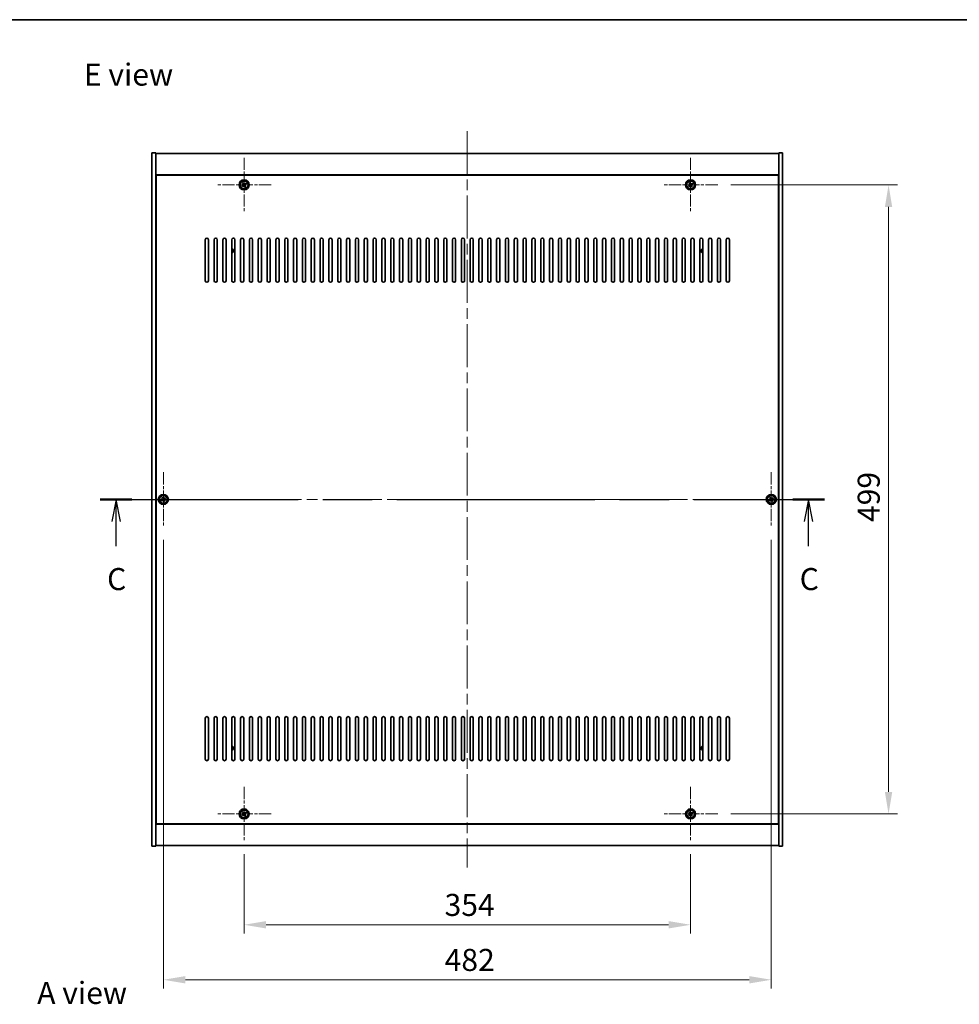
# Model space of a CAD drawing. Units: millimetres. Extents: x 87 to 13050, y 48 to 2015.
# Drawn here: x 3124 to 3868, y 1234 to 2015 of the extents above; entities that cross this region are included whole.
import ezdxf

# ---------------------------------------------------------------- set-up
doc = ezdxf.new("R2010")
doc.units = ezdxf.units.MM
doc.header["$LTSCALE"] = 6
doc.linetypes.add('CHAIN', pattern=[0.3543, 0.2362, -0.0295, 0.0591, -0.0295])
doc.layers.get('Defpoints').update_dxf_attribs({"lineweight": 25})
for name, color, linetype, lineweight in [('Border (ISO)', 7, 'Continuous', 35), ('Center Mark (ISO)', 131, 'Continuous', 18), ('Centerline (ISO)', 131, 'Continuous', 18), ('Dimension (ISO)', 7, 'Continuous', 18), ('Dimension (ISO) @ 1', 7, 'Continuous', 18), ('Section Line (ISO)', 7, 'CHAIN', 25), ('Symbol (ISO)', 7, 'Continuous', 18), ('Visible (ISO)', 7, 'Continuous', 35), ('Visible Narrow (ISO)', 7, 'Continuous', 25)]:
    doc.layers.add(name, color=color, linetype=linetype, lineweight=lineweight)
doc.styles.add('Note Text (TK)', font='txt')
doc.dimstyles.new('Default - Method 1b (TK)', dxfattribs={"dimscale": 6, "dimtxt": 2.5, "dimasz": 2.5, "dimexe": 1, "dimexo": 1.5, "dimgap": 1, "dimtad": 1, "dimtoh": 1, "dimrnd": 1e-08, "dimdsep": 46, "dimtxsty": 'Note Text (TK)', "dimcen": 0.09, "dimdle": 5, "dimclrd": 100, "dimclre": 100, "dimclrt": 7, "dimadec": 1, "dimazin": 1, "dimtfac": 1, "dimtmove": 0, "dimatfit": 3, "dimfxl": 1, "dimtolj": 1, "dimlwd": -1, "dimlwe": -1, "dimarcsym": 0})

# ---------------------------------------------------------------- blocks, each defined once
blk = doc.blocks.new('図面枠 tk図枠')
at = {"layer": 'Border (ISO)'}
blk.add_line((14.5, 289), (405.5, 289), dxfattribs=at)
blk = doc.blocks.new('2dTransSection2')
at = {"layer": 'Section Line (ISO)', "linetype": 'CHAIN', "ltscale": 15.812361}
blk.add_line((120.84, 234.64), (202.88, 234.64), dxfattribs=at)
at = {"layer": 'Section Line (ISO)', "linetype": 'Continuous', "lineweight": 50}
for p, q in [((120.84, 234.64), (124.44, 234.64)), ((199.27, 234.64), (202.88, 234.64))]:
    blk.add_line(p, q, dxfattribs=at)
at = {"layer": 'Section Line (ISO)', "linetype": 'Continuous'}
for p, q in [((122.64, 234.64), (122.14, 232.14)), ((122.64, 232.14), (122.64, 234.64)), ((123.14, 232.14), (122.64, 234.64)), ((201.07, 234.64), (200.57, 232.14)), ((201.07, 232.14), (201.07, 234.64)), ((201.57, 232.14), (201.07, 234.64)), ((122.64, 229.33), (122.64, 232.14)), ((201.07, 229.33), (201.07, 232.14))]:
    blk.add_line(p, q, dxfattribs=at)
at = {"layer": 'Section Line (ISO)', "char_height": 2.5, "attachment_point": 7, "style": 'Note Text (TK)'}
for insert in [(121.62, 223.58), (200.06, 223.58)]:
    blk.add_mtext('C', dxfattribs=dict(at, insert=insert))
blk = doc.blocks.new('*D48')
at = {"layer": 'Defpoints', "color": 0}
for p in [(3301.44, 1363.48), (3655.44, 1363.48), (3655.44, 1297.06)]:
    blk.add_point(p, dxfattribs=at)
at = {"layer": 'Dimension (ISO)', "color": 100}
for p, q in [((3301.44, 1352.98), (3301.44, 1290.06)), ((3655.44, 1352.98), (3655.44, 1290.06)), ((3318.94, 1297.06), (3637.94, 1297.06))]:
    blk.add_line(p, q, dxfattribs=at)
for points in [[(3318.94, 1299.98), (3318.94, 1294.15), (3301.44, 1297.06)], [(3637.94, 1299.98), (3637.94, 1294.15), (3655.44, 1297.06)]]:
    blk.add_solid(points, dxfattribs=at)
at = {"layer": 'Dimension (ISO)', "color": 7, "insert": (3460.4, 1312.81), "char_height": 17.5, "attachment_point": 4, "style": 'Note Text (TK)'}
blk.add_mtext('\\A1;354', dxfattribs=at)
blk = doc.blocks.new('*D49')
at = {"layer": 'Defpoints', "color": 0}
for p in [(3676.94, 1883.98), (3676.94, 1384.98), (3812.39, 1384.98)]:
    blk.add_point(p, dxfattribs=at)
at = {"layer": 'Dimension (ISO)', "color": 100}
for p, q in [((3687.44, 1883.98), (3819.39, 1883.98)), ((3812.39, 1866.48), (3812.39, 1402.48)), ((3687.44, 1384.98), (3819.39, 1384.98))]:
    blk.add_line(p, q, dxfattribs=at)
for points in [[(3809.48, 1866.48), (3815.31, 1866.48), (3812.39, 1883.98)], [(3809.48, 1402.48), (3815.31, 1402.48), (3812.39, 1384.98)]]:
    blk.add_solid(points, dxfattribs=at)
at = {"layer": 'Dimension (ISO)', "color": 7, "insert": (3796.64, 1616.54), "char_height": 17.5, "attachment_point": 4, "rotation": 90, "style": 'Note Text (TK)'}
blk.add_mtext('\\A1;499', dxfattribs=at)
blk = doc.blocks.new('*D60')
at = {"layer": 'Defpoints', "color": 0}
for p in [(3237.44, 1612.98), (3719.44, 1612.98), (3719.44, 1253.42)]:
    blk.add_point(p, dxfattribs=at)
at = {"layer": 'Dimension (ISO)', "color": 100}
for p, q in [((3237.44, 1602.48), (3237.44, 1246.42)), ((3719.44, 1602.48), (3719.44, 1246.42)), ((3254.94, 1253.42), (3701.94, 1253.42))]:
    blk.add_line(p, q, dxfattribs=at)
for points in [[(3254.94, 1256.34), (3254.94, 1250.5), (3237.44, 1253.42)], [(3701.94, 1256.34), (3701.94, 1250.5), (3719.44, 1253.42)]]:
    blk.add_solid(points, dxfattribs=at)
at = {"layer": 'Dimension (ISO)', "color": 7, "insert": (3460.45, 1269.17), "char_height": 17.5, "attachment_point": 4, "style": 'Note Text (TK)'}
blk.add_mtext('\\A1;482', dxfattribs=at)

msp = doc.modelspace()

# ---------------------------------------------------------------- linework, layer by layer
at = {"layer": 'Center Mark (ISO)', "linetype": 'CHAIN', "ltscale": 6.825889}
for p, q in [((3301.4429, 1905.4838), (3301.4429, 1862.4838)), ((3655.4429, 1905.4838), (3655.4429, 1862.4838)), ((3322.9429, 1883.9838), (3279.9429, 1883.9838)), ((3676.9429, 1883.9838), (3633.9429, 1883.9838)), ((3237.4429, 1655.9838), (3237.4429, 1612.9838)), ((3719.4429, 1655.9838), (3719.4429, 1612.9838)), ((3258.9429, 1634.4838), (3215.9429, 1634.4838)), ((3740.9429, 1634.4838), (3697.9429, 1634.4838)), ((3301.4429, 1406.4838), (3301.4429, 1363.4838)), ((3655.4429, 1406.4838), (3655.4429, 1363.4838)), ((3322.9429, 1384.9838), (3279.9429, 1384.9838)), ((3676.9429, 1384.9838), (3633.9429, 1384.9838))]:
    msp.add_line(p, q, dxfattribs=at)
at = {"layer": 'Centerline (ISO)', "linetype": 'CHAIN', "ltscale": 23.990969}
for p, q in [((3478.4429, 1926.4838), (3478.4429, 1342.4838)), ((3210.9429, 1634.4838), (3745.9429, 1634.4838))]:
    msp.add_line(p, q, dxfattribs=at)
at = {"layer": 'Visible (ISO)'}
for p, q in [((3228.4429, 1909.4838), (3231.4429, 1909.4838)), ((3228.4429, 1359.4838), (3228.4429, 1909.4838)), ((3231.4429, 1359.4838), (3231.4429, 1909.4838)), ((3231.4429, 1908.9838), (3725.4429, 1908.9838)), ((3728.4429, 1909.4838), (3725.4429, 1909.4838)), ((3725.4429, 1909.4838), (3725.4429, 1359.4838)), ((3728.4429, 1909.4838), (3728.4429, 1359.4838)), ((3725.4429, 1891.9838), (3231.4429, 1891.9838)), ((3725.1929, 1891.7338), (3231.6929, 1891.7338)), ((3231.6929, 1891.7338), (3231.6929, 1377.2338)), ((3725.1929, 1377.2338), (3725.1929, 1891.7338)), ((3300.3081, 1883.6989), (3299.6842, 1883.301)), ((3299.6842, 1883.301), (3300.0821, 1882.6771)), ((3300.0821, 1882.6771), (3300.706, 1883.075)), ((3300.7601, 1885.7425), (3300.1362, 1885.3446)), ((3300.1362, 1885.3446), (3300.5341, 1884.7207)), ((3301.158, 1885.1186), (3300.7601, 1885.7425)), ((3301.7278, 1882.849), (3302.1257, 1882.2251)), ((3302.1257, 1882.2251), (3302.7496, 1882.623)), ((3302.8037, 1885.2905), (3302.1798, 1884.8926)), ((3302.7496, 1882.623), (3302.3517, 1883.2469)), ((3302.5777, 1884.2687), (3303.2016, 1884.6666)), ((3303.2016, 1884.6666), (3302.8037, 1885.2905)), ((3654.3081, 1883.6989), (3653.6842, 1883.301)), ((3653.6842, 1883.301), (3654.0821, 1882.6771)), ((3654.0821, 1882.6771), (3654.706, 1883.075)), ((3654.7601, 1885.7425), (3654.1362, 1885.3446)), ((3654.1362, 1885.3446), (3654.5341, 1884.7207)), ((3655.158, 1885.1186), (3654.7601, 1885.7425)), ((3655.7278, 1882.849), (3656.1257, 1882.2251)), ((3656.1257, 1882.2251), (3656.7496, 1882.623)), ((3656.8037, 1885.2905), (3656.1798, 1884.8926)), ((3656.7496, 1882.623), (3656.3517, 1883.2469)), ((3656.5777, 1884.2687), (3657.2016, 1884.6666)), ((3657.2016, 1884.6666), (3656.8037, 1885.2905)), ((3231.6929, 1878.9838), (3231.4429, 1878.9838)), ((3231.4429, 1878.4838), (3231.6929, 1878.4838)), ((3725.4429, 1878.9838), (3725.1929, 1878.9838)), ((3725.4429, 1878.4838), (3725.1929, 1878.4838)), ((3270.6929, 1807.9838), (3270.6929, 1840.4838)), ((3273.1929, 1840.4838), (3273.1929, 1807.9838)), ((3277.6929, 1807.9838), (3277.6929, 1840.4838)), ((3280.1929, 1840.4838), (3280.1929, 1807.9838)), ((3284.6929, 1807.9838), (3284.6929, 1840.4838)), ((3287.1929, 1840.4838), (3287.1929, 1807.9838)), ((3291.6929, 1807.9838), (3291.6929, 1840.4838)), ((3294.1929, 1840.4838), (3294.1929, 1807.9838)), ((3298.6929, 1807.9838), (3298.6929, 1840.4838)), ((3301.1929, 1840.4838), (3301.1929, 1807.9838)), ((3305.6929, 1807.9838), (3305.6929, 1840.4838)), ((3308.1929, 1840.4838), (3308.1929, 1807.9838)), ((3312.6929, 1807.9838), (3312.6929, 1840.4838)), ((3315.1929, 1840.4838), (3315.1929, 1807.9838)), ((3319.6929, 1807.9838), (3319.6929, 1840.4838)), ((3322.1929, 1840.4838), (3322.1929, 1807.9838)), ((3326.6929, 1807.9838), (3326.6929, 1840.4838)), ((3329.1929, 1840.4838), (3329.1929, 1807.9838)), ((3333.6929, 1807.9838), (3333.6929, 1840.4838)), ((3336.1929, 1840.4838), (3336.1929, 1807.9838)), ((3340.6929, 1807.9838), (3340.6929, 1840.4838)), ((3343.1929, 1840.4838), (3343.1929, 1807.9838)), ((3347.6929, 1807.9838), (3347.6929, 1840.4838)), ((3350.1929, 1840.4838), (3350.1929, 1807.9838)), ((3354.6929, 1807.9838), (3354.6929, 1840.4838)), ((3357.1929, 1840.4838), (3357.1929, 1807.9838)), ((3361.6929, 1807.9838), (3361.6929, 1840.4838)), ((3364.1929, 1840.4838), (3364.1929, 1807.9838)), ((3368.6929, 1807.9838), (3368.6929, 1840.4838)), ((3371.1929, 1840.4838), (3371.1929, 1807.9838)), ((3375.6929, 1807.9838), (3375.6929, 1840.4838)), ((3378.1929, 1840.4838), (3378.1929, 1807.9838)), ((3382.6929, 1807.9838), (3382.6929, 1840.4838)), ((3385.1929, 1840.4838), (3385.1929, 1807.9838)), ((3389.6929, 1807.9838), (3389.6929, 1840.4838)), ((3392.1929, 1840.4838), (3392.1929, 1807.9838)), ((3396.6929, 1807.9838), (3396.6929, 1840.4838)), ((3399.1929, 1840.4838), (3399.1929, 1807.9838)), ((3403.6929, 1807.9838), (3403.6929, 1840.4838)), ((3406.1929, 1840.4838), (3406.1929, 1807.9838)), ((3410.6929, 1807.9838), (3410.6929, 1840.4838)), ((3413.1929, 1840.4838), (3413.1929, 1807.9838)), ((3417.6929, 1807.9838), (3417.6929, 1840.4838)), ((3420.1929, 1840.4838), (3420.1929, 1807.9838)), ((3424.6929, 1807.9838), (3424.6929, 1840.4838)), ((3427.1929, 1840.4838), (3427.1929, 1807.9838)), ((3431.6929, 1807.9838), (3431.6929, 1840.4838)), ((3434.1929, 1840.4838), (3434.1929, 1807.9838)), ((3438.6929, 1807.9838), (3438.6929, 1840.4838)), ((3441.1929, 1840.4838), (3441.1929, 1807.9838)), ((3445.6929, 1807.9838), (3445.6929, 1840.4838)), ((3448.1929, 1840.4838), (3448.1929, 1807.9838)), ((3452.6929, 1807.9838), (3452.6929, 1840.4838)), ((3455.1929, 1840.4838), (3455.1929, 1807.9838)), ((3459.6929, 1807.9838), (3459.6929, 1840.4838)), ((3462.1929, 1840.4838), (3462.1929, 1807.9838)), ((3466.6929, 1807.9838), (3466.6929, 1840.4838)), ((3469.1929, 1840.4838), (3469.1929, 1807.9838)), ((3473.6929, 1807.9838), (3473.6929, 1840.4838)), ((3476.1929, 1840.4838), (3476.1929, 1807.9838)), ((3480.6929, 1807.9838), (3480.6929, 1840.4838)), ((3483.1929, 1840.4838), (3483.1929, 1807.9838)), ((3487.6929, 1807.9838), (3487.6929, 1840.4838)), ((3490.1929, 1840.4838), (3490.1929, 1807.9838)), ((3494.6929, 1807.9838), (3494.6929, 1840.4838)), ((3497.1929, 1840.4838), (3497.1929, 1807.9838)), ((3501.6929, 1807.9838), (3501.6929, 1840.4838)), ((3504.1929, 1840.4838), (3504.1929, 1807.9838)), ((3508.6929, 1807.9838), (3508.6929, 1840.4838)), ((3511.1929, 1840.4838), (3511.1929, 1807.9838)), ((3515.6929, 1807.9838), (3515.6929, 1840.4838)), ((3518.1929, 1840.4838), (3518.1929, 1807.9838)), ((3522.6929, 1807.9838), (3522.6929, 1840.4838)), ((3525.1929, 1840.4838), (3525.1929, 1807.9838)), ((3529.6929, 1807.9838), (3529.6929, 1840.4838)), ((3532.1929, 1840.4838), (3532.1929, 1807.9838)), ((3536.6929, 1807.9838), (3536.6929, 1840.4838)), ((3539.1929, 1840.4838), (3539.1929, 1807.9838)), ((3543.6929, 1807.9838), (3543.6929, 1840.4838)), ((3546.1929, 1840.4838), (3546.1929, 1807.9838)), ((3550.6929, 1807.9838), (3550.6929, 1840.4838)), ((3553.1929, 1840.4838), (3553.1929, 1807.9838)), ((3557.6929, 1807.9838), (3557.6929, 1840.4838)), ((3560.1929, 1840.4838), (3560.1929, 1807.9838)), ((3564.6929, 1807.9838), (3564.6929, 1840.4838)), ((3567.1929, 1840.4838), (3567.1929, 1807.9838)), ((3571.6929, 1807.9838), (3571.6929, 1840.4838)), ((3574.1929, 1840.4838), (3574.1929, 1807.9838)), ((3578.6929, 1807.9838), (3578.6929, 1840.4838)), ((3581.1929, 1840.4838), (3581.1929, 1807.9838)), ((3585.6929, 1807.9838), (3585.6929, 1840.4838)), ((3588.1929, 1840.4838), (3588.1929, 1807.9838)), ((3592.6929, 1807.9838), (3592.6929, 1840.4838)), ((3595.1929, 1840.4838), (3595.1929, 1807.9838)), ((3599.6929, 1807.9838), (3599.6929, 1840.4838)), ((3602.1929, 1840.4838), (3602.1929, 1807.9838)), ((3606.6929, 1807.9838), (3606.6929, 1840.4838)), ((3609.1929, 1840.4838), (3609.1929, 1807.9838)), ((3613.6929, 1807.9838), (3613.6929, 1840.4838)), ((3616.1929, 1840.4838), (3616.1929, 1807.9838)), ((3620.6929, 1807.9838), (3620.6929, 1840.4838)), ((3623.1929, 1840.4838), (3623.1929, 1807.9838)), ((3627.6929, 1807.9838), (3627.6929, 1840.4838)), ((3630.1929, 1840.4838), (3630.1929, 1807.9838)), ((3634.6929, 1807.9838), (3634.6929, 1840.4838)), ((3637.1929, 1840.4838), (3637.1929, 1807.9838)), ((3641.6929, 1807.9838), (3641.6929, 1840.4838)), ((3644.1929, 1840.4838), (3644.1929, 1807.9838)), ((3648.6929, 1807.9838), (3648.6929, 1840.4838)), ((3651.1929, 1840.4838), (3651.1929, 1807.9838)), ((3655.6929, 1807.9838), (3655.6929, 1840.4838)), ((3658.1929, 1840.4838), (3658.1929, 1807.9838)), ((3662.6929, 1807.9838), (3662.6929, 1840.4838)), ((3665.1929, 1840.4838), (3665.1929, 1807.9838)), ((3669.6929, 1807.9838), (3669.6929, 1840.4838)), ((3672.1929, 1840.4838), (3672.1929, 1807.9838)), ((3676.6929, 1807.9838), (3676.6929, 1840.4838)), ((3679.1929, 1840.4838), (3679.1929, 1807.9838)), ((3683.6929, 1807.9838), (3683.6929, 1840.4838)), ((3686.1929, 1840.4838), (3686.1929, 1807.9838)), ((3236.3081, 1634.1989), (3235.6842, 1633.801)), ((3235.6842, 1633.801), (3236.0821, 1633.1771)), ((3236.0821, 1633.1771), (3236.706, 1633.575)), ((3236.7601, 1636.2425), (3236.1362, 1635.8446)), ((3236.1362, 1635.8446), (3236.5341, 1635.2207)), ((3237.158, 1635.6186), (3236.7601, 1636.2425)), ((3237.7278, 1633.349), (3238.1257, 1632.7251)), ((3238.1257, 1632.7251), (3238.7496, 1633.123)), ((3238.8037, 1635.7905), (3238.1798, 1635.3926)), ((3238.7496, 1633.123), (3238.3517, 1633.7469)), ((3238.5777, 1634.7687), (3239.2016, 1635.1666)), ((3239.2016, 1635.1666), (3238.8037, 1635.7905)), ((3718.3081, 1634.1989), (3717.6842, 1633.801)), ((3717.6842, 1633.801), (3718.0821, 1633.1771)), ((3718.0821, 1633.1771), (3718.706, 1633.575)), ((3718.7601, 1636.2425), (3718.1362, 1635.8446)), ((3718.1362, 1635.8446), (3718.5341, 1635.2207)), ((3719.158, 1635.6186), (3718.7601, 1636.2425)), ((3719.7278, 1633.349), (3720.1257, 1632.7251)), ((3720.1257, 1632.7251), (3720.7496, 1633.123)), ((3720.8037, 1635.7905), (3720.1798, 1635.3926)), ((3720.7496, 1633.123), (3720.3517, 1633.7469)), ((3720.5777, 1634.7687), (3721.2016, 1635.1666)), ((3721.2016, 1635.1666), (3720.8037, 1635.7905)), ((3270.6929, 1428.4838), (3270.6929, 1460.9838)), ((3273.1929, 1460.9838), (3273.1929, 1428.4838)), ((3277.6929, 1428.4838), (3277.6929, 1460.9838)), ((3280.1929, 1460.9838), (3280.1929, 1428.4838)), ((3284.6929, 1428.4838), (3284.6929, 1460.9838)), ((3287.1929, 1460.9838), (3287.1929, 1428.4838)), ((3291.6929, 1428.4838), (3291.6929, 1460.9838)), ((3294.1929, 1460.9838), (3294.1929, 1428.4838)), ((3298.6929, 1428.4838), (3298.6929, 1460.9838)), ((3301.1929, 1460.9838), (3301.1929, 1428.4838)), ((3305.6929, 1428.4838), (3305.6929, 1460.9838)), ((3308.1929, 1460.9838), (3308.1929, 1428.4838)), ((3312.6929, 1428.4838), (3312.6929, 1460.9838)), ((3315.1929, 1460.9838), (3315.1929, 1428.4838)), ((3319.6929, 1428.4838), (3319.6929, 1460.9838)), ((3322.1929, 1460.9838), (3322.1929, 1428.4838)), ((3326.6929, 1428.4838), (3326.6929, 1460.9838)), ((3329.1929, 1460.9838), (3329.1929, 1428.4838)), ((3333.6929, 1428.4838), (3333.6929, 1460.9838)), ((3336.1929, 1460.9838), (3336.1929, 1428.4838)), ((3340.6929, 1428.4838), (3340.6929, 1460.9838)), ((3343.1929, 1460.9838), (3343.1929, 1428.4838)), ((3347.6929, 1428.4838), (3347.6929, 1460.9838)), ((3350.1929, 1460.9838), (3350.1929, 1428.4838)), ((3354.6929, 1428.4838), (3354.6929, 1460.9838)), ((3357.1929, 1460.9838), (3357.1929, 1428.4838)), ((3361.6929, 1428.4838), (3361.6929, 1460.9838)), ((3364.1929, 1460.9838), (3364.1929, 1428.4838)), ((3368.6929, 1428.4838), (3368.6929, 1460.9838)), ((3371.1929, 1460.9838), (3371.1929, 1428.4838)), ((3375.6929, 1428.4838), (3375.6929, 1460.9838)), ((3378.1929, 1460.9838), (3378.1929, 1428.4838)), ((3382.6929, 1428.4838), (3382.6929, 1460.9838)), ((3385.1929, 1460.9838), (3385.1929, 1428.4838)), ((3389.6929, 1428.4838), (3389.6929, 1460.9838)), ((3392.1929, 1460.9838), (3392.1929, 1428.4838)), ((3396.6929, 1428.4838), (3396.6929, 1460.9838)), ((3399.1929, 1460.9838), (3399.1929, 1428.4838)), ((3403.6929, 1428.4838), (3403.6929, 1460.9838)), ((3406.1929, 1460.9838), (3406.1929, 1428.4838)), ((3410.6929, 1428.4838), (3410.6929, 1460.9838)), ((3413.1929, 1460.9838), (3413.1929, 1428.4838)), ((3417.6929, 1428.4838), (3417.6929, 1460.9838)), ((3420.1929, 1460.9838), (3420.1929, 1428.4838)), ((3424.6929, 1428.4838), (3424.6929, 1460.9838)), ((3427.1929, 1460.9838), (3427.1929, 1428.4838)), ((3431.6929, 1428.4838), (3431.6929, 1460.9838)), ((3434.1929, 1460.9838), (3434.1929, 1428.4838)), ((3438.6929, 1428.4838), (3438.6929, 1460.9838)), ((3441.1929, 1460.9838), (3441.1929, 1428.4838)), ((3445.6929, 1428.4838), (3445.6929, 1460.9838)), ((3448.1929, 1460.9838), (3448.1929, 1428.4838)), ((3452.6929, 1428.4838), (3452.6929, 1460.9838)), ((3455.1929, 1460.9838), (3455.1929, 1428.4838)), ((3459.6929, 1428.4838), (3459.6929, 1460.9838)), ((3462.1929, 1460.9838), (3462.1929, 1428.4838)), ((3466.6929, 1428.4838), (3466.6929, 1460.9838)), ((3469.1929, 1460.9838), (3469.1929, 1428.4838)), ((3473.6929, 1428.4838), (3473.6929, 1460.9838)), ((3476.1929, 1460.9838), (3476.1929, 1428.4838)), ((3480.6929, 1428.4838), (3480.6929, 1460.9838)), ((3483.1929, 1460.9838), (3483.1929, 1428.4838)), ((3487.6929, 1428.4838), (3487.6929, 1460.9838)), ((3490.1929, 1460.9838), (3490.1929, 1428.4838)), ((3494.6929, 1428.4838), (3494.6929, 1460.9838)), ((3497.1929, 1460.9838), (3497.1929, 1428.4838)), ((3501.6929, 1428.4838), (3501.6929, 1460.9838)), ((3504.1929, 1460.9838), (3504.1929, 1428.4838)), ((3508.6929, 1428.4838), (3508.6929, 1460.9838)), ((3511.1929, 1460.9838), (3511.1929, 1428.4838)), ((3515.6929, 1428.4838), (3515.6929, 1460.9838)), ((3518.1929, 1460.9838), (3518.1929, 1428.4838)), ((3522.6929, 1428.4838), (3522.6929, 1460.9838)), ((3525.1929, 1460.9838), (3525.1929, 1428.4838)), ((3529.6929, 1428.4838), (3529.6929, 1460.9838)), ((3532.1929, 1460.9838), (3532.1929, 1428.4838)), ((3536.6929, 1428.4838), (3536.6929, 1460.9838)), ((3539.1929, 1460.9838), (3539.1929, 1428.4838)), ((3543.6929, 1428.4838), (3543.6929, 1460.9838)), ((3546.1929, 1460.9838), (3546.1929, 1428.4838)), ((3550.6929, 1428.4838), (3550.6929, 1460.9838)), ((3553.1929, 1460.9838), (3553.1929, 1428.4838)), ((3557.6929, 1428.4838), (3557.6929, 1460.9838)), ((3560.1929, 1460.9838), (3560.1929, 1428.4838)), ((3564.6929, 1428.4838), (3564.6929, 1460.9838)), ((3567.1929, 1460.9838), (3567.1929, 1428.4838)), ((3571.6929, 1428.4838), (3571.6929, 1460.9838)), ((3574.1929, 1460.9838), (3574.1929, 1428.4838)), ((3578.6929, 1428.4838), (3578.6929, 1460.9838)), ((3581.1929, 1460.9838), (3581.1929, 1428.4838)), ((3585.6929, 1428.4838), (3585.6929, 1460.9838)), ((3588.1929, 1460.9838), (3588.1929, 1428.4838)), ((3592.6929, 1428.4838), (3592.6929, 1460.9838)), ((3595.1929, 1460.9838), (3595.1929, 1428.4838)), ((3599.6929, 1428.4838), (3599.6929, 1460.9838)), ((3602.1929, 1460.9838), (3602.1929, 1428.4838)), ((3606.6929, 1428.4838), (3606.6929, 1460.9838)), ((3609.1929, 1460.9838), (3609.1929, 1428.4838)), ((3613.6929, 1428.4838), (3613.6929, 1460.9838)), ((3616.1929, 1460.9838), (3616.1929, 1428.4838)), ((3620.6929, 1428.4838), (3620.6929, 1460.9838)), ((3623.1929, 1460.9838), (3623.1929, 1428.4838)), ((3627.6929, 1428.4838), (3627.6929, 1460.9838)), ((3630.1929, 1460.9838), (3630.1929, 1428.4838)), ((3634.6929, 1428.4838), (3634.6929, 1460.9838)), ((3637.1929, 1460.9838), (3637.1929, 1428.4838)), ((3641.6929, 1428.4838), (3641.6929, 1460.9838)), ((3644.1929, 1460.9838), (3644.1929, 1428.4838)), ((3648.6929, 1428.4838), (3648.6929, 1460.9838)), ((3651.1929, 1460.9838), (3651.1929, 1428.4838)), ((3655.6929, 1428.4838), (3655.6929, 1460.9838)), ((3658.1929, 1460.9838), (3658.1929, 1428.4838)), ((3662.6929, 1428.4838), (3662.6929, 1460.9838)), ((3665.1929, 1460.9838), (3665.1929, 1428.4838)), ((3669.6929, 1428.4838), (3669.6929, 1460.9838)), ((3672.1929, 1460.9838), (3672.1929, 1428.4838)), ((3676.6929, 1428.4838), (3676.6929, 1460.9838)), ((3679.1929, 1460.9838), (3679.1929, 1428.4838)), ((3683.6929, 1428.4838), (3683.6929, 1460.9838)), ((3686.1929, 1460.9838), (3686.1929, 1428.4838)), ((3231.4429, 1390.4838), (3231.6929, 1390.4838)), ((3725.4429, 1390.4838), (3725.1929, 1390.4838)), ((3231.4429, 1389.9838), (3231.6929, 1389.9838)), ((3300.3081, 1384.6989), (3299.6842, 1384.301)), ((3299.6842, 1384.301), (3300.0821, 1383.6771)), ((3300.0821, 1383.6771), (3300.706, 1384.075)), ((3300.7601, 1386.7425), (3300.1362, 1386.3446)), ((3300.1362, 1386.3446), (3300.5341, 1385.7207)), ((3301.158, 1386.1186), (3300.7601, 1386.7425)), ((3301.7278, 1383.849), (3302.1257, 1383.2251)), ((3302.1257, 1383.2251), (3302.7496, 1383.623)), ((3302.8037, 1386.2905), (3302.1798, 1385.8926)), ((3302.7496, 1383.623), (3302.3517, 1384.2469)), ((3302.5777, 1385.2687), (3303.2016, 1385.6666)), ((3303.2016, 1385.6666), (3302.8037, 1386.2905)), ((3654.3081, 1384.6989), (3653.6842, 1384.301)), ((3653.6842, 1384.301), (3654.0821, 1383.6771)), ((3654.0821, 1383.6771), (3654.706, 1384.075)), ((3654.7601, 1386.7425), (3654.1362, 1386.3446)), ((3654.1362, 1386.3446), (3654.5341, 1385.7207)), ((3655.158, 1386.1186), (3654.7601, 1386.7425)), ((3655.7278, 1383.849), (3656.1257, 1383.2251)), ((3656.1257, 1383.2251), (3656.7496, 1383.623)), ((3656.8037, 1386.2905), (3656.1798, 1385.8926)), ((3656.7496, 1383.623), (3656.3517, 1384.2469)), ((3656.5777, 1385.2687), (3657.2016, 1385.6666)), ((3657.2016, 1385.6666), (3656.8037, 1386.2905)), ((3725.1929, 1389.9838), (3725.4429, 1389.9838)), ((3231.4429, 1376.9838), (3725.4429, 1376.9838)), ((3231.6929, 1377.2338), (3725.1929, 1377.2338)), ((3228.4429, 1359.4838), (3231.4429, 1359.4838)), ((3725.4429, 1359.9838), (3231.4429, 1359.9838)), ((3728.4429, 1359.4838), (3725.4429, 1359.4838))]:
    msp.add_line(p, q, dxfattribs=at)
for centre, radius in [((3301.4429, 1883.9838), 4), ((3301.4429, 1883.9838), 3.15), ((3655.4429, 1883.9838), 4), ((3655.4429, 1883.9838), 3.15), ((3237.4429, 1634.4838), 4), ((3237.4429, 1634.4838), 3.15), ((3719.4429, 1634.4838), 4), ((3719.4429, 1634.4838), 3.15), ((3301.4429, 1384.9838), 4), ((3301.4429, 1384.9838), 3.15), ((3655.4429, 1384.9838), 4), ((3655.4429, 1384.9838), 3.15)]:
    msp.add_circle(centre, radius, dxfattribs=at)
for centre, radius, start, end in [((3271.9429, 1840.4838), 1.25, 0, 180), ((3278.9429, 1840.4838), 1.25, 0, 180), ((3285.9429, 1840.4838), 1.25, 0, 180), ((3292.9429, 1840.4838), 1.25, 0, 180), ((3299.9429, 1840.4838), 1.25, 0, 180), ((3306.9429, 1840.4838), 1.25, 0, 180), ((3313.9429, 1840.4838), 1.25, 0, 180), ((3320.9429, 1840.4838), 1.25, 0, 180), ((3327.9429, 1840.4838), 1.25, 0, 180), ((3334.9429, 1840.4838), 1.25, 0, 180), ((3341.9429, 1840.4838), 1.25, 0, 180), ((3348.9429, 1840.4838), 1.25, 0, 180), ((3355.9429, 1840.4838), 1.25, 0, 180), ((3362.9429, 1840.4838), 1.25, 0, 180), ((3369.9429, 1840.4838), 1.25, 0, 180), ((3376.9429, 1840.4838), 1.25, 0, 180), ((3383.9429, 1840.4838), 1.25, 0, 180), ((3390.9429, 1840.4838), 1.25, 0, 180), ((3397.9429, 1840.4838), 1.25, 0, 180), ((3404.9429, 1840.4838), 1.25, 0, 180), ((3411.9429, 1840.4838), 1.25, 0, 180), ((3418.9429, 1840.4838), 1.25, 0, 180), ((3425.9429, 1840.4838), 1.25, 0, 180), ((3432.9429, 1840.4838), 1.25, 0, 180), ((3439.9429, 1840.4838), 1.25, 0, 180), ((3446.9429, 1840.4838), 1.25, 0, 180), ((3453.9429, 1840.4838), 1.25, 0, 180), ((3460.9429, 1840.4838), 1.25, 0, 180), ((3467.9429, 1840.4838), 1.25, 0, 180), ((3474.9429, 1840.4838), 1.25, 0, 180), ((3481.9429, 1840.4838), 1.25, 0, 180), ((3488.9429, 1840.4838), 1.25, 0, 180), ((3495.9429, 1840.4838), 1.25, 0, 180), ((3502.9429, 1840.4838), 1.25, 0, 180), ((3509.9429, 1840.4838), 1.25, 0, 180), ((3516.9429, 1840.4838), 1.25, 0, 180), ((3523.9429, 1840.4838), 1.25, 0, 180), ((3530.9429, 1840.4838), 1.25, 0, 180), ((3537.9429, 1840.4838), 1.25, 0, 180), ((3544.9429, 1840.4838), 1.25, 0, 180), ((3551.9429, 1840.4838), 1.25, 0, 180), ((3558.9429, 1840.4838), 1.25, 0, 180), ((3565.9429, 1840.4838), 1.25, 0, 180), ((3572.9429, 1840.4838), 1.25, 0, 180), ((3579.9429, 1840.4838), 1.25, 0, 180), ((3586.9429, 1840.4838), 1.25, 0, 180), ((3593.9429, 1840.4838), 1.25, 0, 180), ((3600.9429, 1840.4838), 1.25, 0, 180), ((3607.9429, 1840.4838), 1.25, 0, 180), ((3614.9429, 1840.4838), 1.25, 0, 180), ((3621.9429, 1840.4838), 1.25, 0, 180), ((3628.9429, 1840.4838), 1.25, 0, 180), ((3635.9429, 1840.4838), 1.25, 0, 180), ((3642.9429, 1840.4838), 1.25, 0, 180), ((3649.9429, 1840.4838), 1.25, 0, 180), ((3656.9429, 1840.4838), 1.25, 0, 180), ((3663.9429, 1840.4838), 1.25, 0, 180), ((3670.9429, 1840.4838), 1.25, 0, 180), ((3677.9429, 1840.4838), 1.25, 0, 180), ((3684.9429, 1840.4838), 1.25, 0, 180), ((3291.6929, 1831.7338), 1.5, 270, 90.0000012), ((3291.6929, 1831.7338), 1.1933, 269.9999992, 90), ((3665.1929, 1831.7338), 1.5, 90, 270), ((3665.1929, 1831.7338), 1.1933, 90, 270), ((3271.9429, 1807.9838), 1.25, 180, 0), ((3278.9429, 1807.9838), 1.25, 180, 0), ((3285.9429, 1807.9838), 1.25, 180, 0), ((3292.9429, 1807.9838), 1.25, 180, 0), ((3299.9429, 1807.9838), 1.25, 180, 0), ((3306.9429, 1807.9838), 1.25, 180, 0), ((3313.9429, 1807.9838), 1.25, 180, 0), ((3320.9429, 1807.9838), 1.25, 180, 0), ((3327.9429, 1807.9838), 1.25, 180, 0), ((3334.9429, 1807.9838), 1.25, 180, 0), ((3341.9429, 1807.9838), 1.25, 180, 0), ((3348.9429, 1807.9838), 1.25, 180, 0), ((3355.9429, 1807.9838), 1.25, 180, 0), ((3362.9429, 1807.9838), 1.25, 180, 0), ((3369.9429, 1807.9838), 1.25, 180, 0), ((3376.9429, 1807.9838), 1.25, 180, 0), ((3383.9429, 1807.9838), 1.25, 180, 0), ((3390.9429, 1807.9838), 1.25, 180, 0), ((3397.9429, 1807.9838), 1.25, 180, 0), ((3404.9429, 1807.9838), 1.25, 180, 0), ((3411.9429, 1807.9838), 1.25, 180, 0), ((3418.9429, 1807.9838), 1.25, 180, 0), ((3425.9429, 1807.9838), 1.25, 180, 0), ((3432.9429, 1807.9838), 1.25, 180, 0), ((3439.9429, 1807.9838), 1.25, 180, 0), ((3446.9429, 1807.9838), 1.25, 180, 0), ((3453.9429, 1807.9838), 1.25, 180, 0), ((3460.9429, 1807.9838), 1.25, 180, 0), ((3467.9429, 1807.9838), 1.25, 180, 0), ((3474.9429, 1807.9838), 1.25, 180, 0), ((3481.9429, 1807.9838), 1.25, 180, 0), ((3488.9429, 1807.9838), 1.25, 180, 0), ((3495.9429, 1807.9838), 1.25, 180, 0), ((3502.9429, 1807.9838), 1.25, 180, 0), ((3509.9429, 1807.9838), 1.25, 180, 0), ((3516.9429, 1807.9838), 1.25, 180, 0), ((3523.9429, 1807.9838), 1.25, 180, 0), ((3530.9429, 1807.9838), 1.25, 180, 0), ((3537.9429, 1807.9838), 1.25, 180, 0), ((3544.9429, 1807.9838), 1.25, 180, 0), ((3551.9429, 1807.9838), 1.25, 180, 0), ((3558.9429, 1807.9838), 1.25, 180, 0), ((3565.9429, 1807.9838), 1.25, 180, 0), ((3572.9429, 1807.9838), 1.25, 180, 0), ((3579.9429, 1807.9838), 1.25, 180, 0), ((3586.9429, 1807.9838), 1.25, 180, 0), ((3593.9429, 1807.9838), 1.25, 180, 0), ((3600.9429, 1807.9838), 1.25, 180, 0), ((3607.9429, 1807.9838), 1.25, 180, 0), ((3614.9429, 1807.9838), 1.25, 180, 0), ((3621.9429, 1807.9838), 1.25, 180, 0), ((3628.9429, 1807.9838), 1.25, 180, 0), ((3635.9429, 1807.9838), 1.25, 180, 0), ((3642.9429, 1807.9838), 1.25, 180, 0), ((3649.9429, 1807.9838), 1.25, 180, 0), ((3656.9429, 1807.9838), 1.25, 180, 0), ((3663.9429, 1807.9838), 1.25, 180, 0), ((3670.9429, 1807.9838), 1.25, 180, 0), ((3677.9429, 1807.9838), 1.25, 180, 0), ((3684.9429, 1807.9838), 1.25, 180, 0), ((3271.9429, 1460.9838), 1.25, 0, 180), ((3278.9429, 1460.9838), 1.25, 0, 180), ((3285.9429, 1460.9838), 1.25, 0, 180), ((3292.9429, 1460.9838), 1.25, 0, 180), ((3299.9429, 1460.9838), 1.25, 0, 180), ((3306.9429, 1460.9838), 1.25, 0, 180), ((3313.9429, 1460.9838), 1.25, 0, 180), ((3320.9429, 1460.9838), 1.25, 0, 180), ((3327.9429, 1460.9838), 1.25, 0, 180), ((3334.9429, 1460.9838), 1.25, 0, 180), ((3341.9429, 1460.9838), 1.25, 0, 180), ((3348.9429, 1460.9838), 1.25, 0, 180), ((3355.9429, 1460.9838), 1.25, 0, 180), ((3362.9429, 1460.9838), 1.25, 0, 180), ((3369.9429, 1460.9838), 1.25, 0, 180), ((3376.9429, 1460.9838), 1.25, 0, 180), ((3383.9429, 1460.9838), 1.25, 0, 180), ((3390.9429, 1460.9838), 1.25, 0, 180), ((3397.9429, 1460.9838), 1.25, 0, 180), ((3404.9429, 1460.9838), 1.25, 0, 180), ((3411.9429, 1460.9838), 1.25, 0, 180), ((3418.9429, 1460.9838), 1.25, 0, 180), ((3425.9429, 1460.9838), 1.25, 0, 180), ((3432.9429, 1460.9838), 1.25, 0, 180), ((3439.9429, 1460.9838), 1.25, 0, 180), ((3446.9429, 1460.9838), 1.25, 0, 180), ((3453.9429, 1460.9838), 1.25, 0, 180), ((3460.9429, 1460.9838), 1.25, 0, 180), ((3467.9429, 1460.9838), 1.25, 0, 180), ((3474.9429, 1460.9838), 1.25, 0, 180), ((3481.9429, 1460.9838), 1.25, 0, 180), ((3488.9429, 1460.9838), 1.25, 0, 180), ((3495.9429, 1460.9838), 1.25, 0, 180), ((3502.9429, 1460.9838), 1.25, 0, 180), ((3509.9429, 1460.9838), 1.25, 0, 180), ((3516.9429, 1460.9838), 1.25, 0, 180), ((3523.9429, 1460.9838), 1.25, 0, 180), ((3530.9429, 1460.9838), 1.25, 0, 180), ((3537.9429, 1460.9838), 1.25, 0, 180), ((3544.9429, 1460.9838), 1.25, 0, 180), ((3551.9429, 1460.9838), 1.25, 0, 180), ((3558.9429, 1460.9838), 1.25, 0, 180), ((3565.9429, 1460.9838), 1.25, 0, 180), ((3572.9429, 1460.9838), 1.25, 0, 180), ((3579.9429, 1460.9838), 1.25, 0, 180), ((3586.9429, 1460.9838), 1.25, 0, 180), ((3593.9429, 1460.9838), 1.25, 0, 180), ((3600.9429, 1460.9838), 1.25, 0, 180), ((3607.9429, 1460.9838), 1.25, 0, 180), ((3614.9429, 1460.9838), 1.25, 0, 180), ((3621.9429, 1460.9838), 1.25, 0, 180), ((3628.9429, 1460.9838), 1.25, 0, 180), ((3635.9429, 1460.9838), 1.25, 0, 180), ((3642.9429, 1460.9838), 1.25, 0, 180), ((3649.9429, 1460.9838), 1.25, 0, 180), ((3656.9429, 1460.9838), 1.25, 0, 180), ((3663.9429, 1460.9838), 1.25, 0, 180), ((3670.9429, 1460.9838), 1.25, 0, 180), ((3677.9429, 1460.9838), 1.25, 0, 180), ((3684.9429, 1460.9838), 1.25, 0, 180), ((3291.6929, 1437.2338), 1.5, 270, 90), ((3291.6929, 1437.2338), 1.1933, 270, 90), ((3665.1929, 1437.2338), 1.5, 90, 270), ((3665.1929, 1437.2338), 1.1933, 90, 270), ((3271.9429, 1428.4838), 1.25, 180, 0), ((3278.9429, 1428.4838), 1.25, 180, 0), ((3285.9429, 1428.4838), 1.25, 180, 0), ((3292.9429, 1428.4838), 1.25, 180, 0), ((3299.9429, 1428.4838), 1.25, 180, 0), ((3306.9429, 1428.4838), 1.25, 180, 0), ((3313.9429, 1428.4838), 1.25, 180, 0), ((3320.9429, 1428.4838), 1.25, 180, 0), ((3327.9429, 1428.4838), 1.25, 180, 0), ((3334.9429, 1428.4838), 1.25, 180, 0), ((3341.9429, 1428.4838), 1.25, 180, 0), ((3348.9429, 1428.4838), 1.25, 180, 0), ((3355.9429, 1428.4838), 1.25, 180, 0), ((3362.9429, 1428.4838), 1.25, 180, 0), ((3369.9429, 1428.4838), 1.25, 180, 0), ((3376.9429, 1428.4838), 1.25, 180, 0), ((3383.9429, 1428.4838), 1.25, 180, 0), ((3390.9429, 1428.4838), 1.25, 180, 0), ((3397.9429, 1428.4838), 1.25, 180, 0), ((3404.9429, 1428.4838), 1.25, 180, 0), ((3411.9429, 1428.4838), 1.25, 180, 0), ((3418.9429, 1428.4838), 1.25, 180, 0), ((3425.9429, 1428.4838), 1.25, 180, 0), ((3432.9429, 1428.4838), 1.25, 180, 0), ((3439.9429, 1428.4838), 1.25, 180, 0), ((3446.9429, 1428.4838), 1.25, 180, 0), ((3453.9429, 1428.4838), 1.25, 180, 0), ((3460.9429, 1428.4838), 1.25, 180, 0), ((3467.9429, 1428.4838), 1.25, 180, 0), ((3474.9429, 1428.4838), 1.25, 180, 0), ((3481.9429, 1428.4838), 1.25, 180, 0), ((3488.9429, 1428.4838), 1.25, 180, 0), ((3495.9429, 1428.4838), 1.25, 180, 0), ((3502.9429, 1428.4838), 1.25, 180, 0), ((3509.9429, 1428.4838), 1.25, 180, 0), ((3516.9429, 1428.4838), 1.25, 180, 0), ((3523.9429, 1428.4838), 1.25, 180, 0), ((3530.9429, 1428.4838), 1.25, 180, 0), ((3537.9429, 1428.4838), 1.25, 180, 0), ((3544.9429, 1428.4838), 1.25, 180, 0), ((3551.9429, 1428.4838), 1.25, 180, 0), ((3558.9429, 1428.4838), 1.25, 180, 0), ((3565.9429, 1428.4838), 1.25, 180, 0), ((3572.9429, 1428.4838), 1.25, 180, 0), ((3579.9429, 1428.4838), 1.25, 180, 0), ((3586.9429, 1428.4838), 1.25, 180, 0), ((3593.9429, 1428.4838), 1.25, 180, 0), ((3600.9429, 1428.4838), 1.25, 180, 0), ((3607.9429, 1428.4838), 1.25, 180, 0), ((3614.9429, 1428.4838), 1.25, 180, 0), ((3621.9429, 1428.4838), 1.25, 180, 0), ((3628.9429, 1428.4838), 1.25, 180, 0), ((3635.9429, 1428.4838), 1.25, 180, 0), ((3642.9429, 1428.4838), 1.25, 180, 0), ((3649.9429, 1428.4838), 1.25, 180, 0), ((3656.9429, 1428.4838), 1.25, 180, 0), ((3663.9429, 1428.4838), 1.25, 180, 0), ((3670.9429, 1428.4838), 1.25, 180, 0), ((3677.9429, 1428.4838), 1.25, 180, 0), ((3684.9429, 1428.4838), 1.25, 180, 0)]:
    msp.add_arc(centre, radius, start, end, dxfattribs=at)
for points, knots in [([(3300.3081, 1883.6989), (3300.386, 1883.7486), (3300.4595, 1883.8173), (3300.5728, 1883.979), (3300.6126, 1884.0719), (3300.6529, 1884.2541), (3300.656, 1884.3551), (3300.6215, 1884.5495), (3300.5838, 1884.6428), (3300.5341, 1884.7207)], [0.113199271, 0.113199271, 0.113199271, 0.113199271, 0.141183811, 0.141183811, 0.169168352, 0.169168352, 0.197152892, 0.197152892, 0.225137433, 0.225137433, 0.225137433, 0.225137433]), ([(3301.7278, 1882.849), (3301.6781, 1882.9269), (3301.6094, 1883.0004), (3301.4478, 1883.1137), (3301.3548, 1883.1535), (3301.1726, 1883.1938), (3301.0716, 1883.1969), (3300.8772, 1883.1624), (3300.7839, 1883.1247), (3300.706, 1883.075)], [0.225164225, 0.225164225, 0.225164225, 0.225164225, 0.253148765, 0.253148765, 0.281133306, 0.281133306, 0.309117846, 0.309117846, 0.337102387, 0.337102387, 0.337102387, 0.337102387]), ([(3301.158, 1885.1186), (3301.2077, 1885.0407), (3301.2764, 1884.9672), (3301.4381, 1884.8539), (3301.531, 1884.8142), (3301.7132, 1884.7739), (3301.8142, 1884.7707), (3302.0086, 1884.8052), (3302.1019, 1884.8429), (3302.1798, 1884.8926)], [0, 0, 0, 0, 0.027984541, 0.027984541, 0.055969081, 0.055969081, 0.083953622, 0.083953622, 0.111938162, 0.111938162, 0.111938162, 0.111938162]), ([(3302.5777, 1884.2687), (3302.4998, 1884.219), (3302.4263, 1884.1503), (3302.313, 1883.9887), (3302.2733, 1883.8957), (3302.233, 1883.7135), (3302.2298, 1883.6125), (3302.2643, 1883.4181), (3302.302, 1883.3248), (3302.3517, 1883.2469)], [0.338363496, 0.338363496, 0.338363496, 0.338363496, 0.366348036, 0.366348036, 0.394332577, 0.394332577, 0.422317117, 0.422317117, 0.450301658, 0.450301658, 0.450301658, 0.450301658]), ([(3654.3081, 1883.6989), (3654.386, 1883.7486), (3654.4595, 1883.8173), (3654.5728, 1883.979), (3654.6126, 1884.0719), (3654.6529, 1884.2541), (3654.656, 1884.3551), (3654.6215, 1884.5495), (3654.5838, 1884.6428), (3654.5341, 1884.7207)], [0.113199271, 0.113199271, 0.113199271, 0.113199271, 0.141183811, 0.141183811, 0.169168352, 0.169168352, 0.197152892, 0.197152892, 0.225137433, 0.225137433, 0.225137433, 0.225137433]), ([(3655.7278, 1882.849), (3655.6781, 1882.9269), (3655.6094, 1883.0004), (3655.4478, 1883.1137), (3655.3548, 1883.1535), (3655.1726, 1883.1938), (3655.0716, 1883.1969), (3654.8772, 1883.1624), (3654.7839, 1883.1247), (3654.706, 1883.075)], [0.225164225, 0.225164225, 0.225164225, 0.225164225, 0.253148765, 0.253148765, 0.281133306, 0.281133306, 0.309117846, 0.309117846, 0.337102387, 0.337102387, 0.337102387, 0.337102387]), ([(3655.158, 1885.1186), (3655.2077, 1885.0407), (3655.2764, 1884.9672), (3655.4381, 1884.8539), (3655.531, 1884.8142), (3655.7132, 1884.7739), (3655.8142, 1884.7707), (3656.0086, 1884.8052), (3656.1019, 1884.8429), (3656.1798, 1884.8926)], [0, 0, 0, 0, 0.027984541, 0.027984541, 0.055969081, 0.055969081, 0.083953622, 0.083953622, 0.111938162, 0.111938162, 0.111938162, 0.111938162]), ([(3656.5777, 1884.2687), (3656.4998, 1884.219), (3656.4263, 1884.1503), (3656.313, 1883.9887), (3656.2733, 1883.8957), (3656.233, 1883.7135), (3656.2298, 1883.6125), (3656.2643, 1883.4181), (3656.302, 1883.3248), (3656.3517, 1883.2469)], [0.338363496, 0.338363496, 0.338363496, 0.338363496, 0.366348036, 0.366348036, 0.394332577, 0.394332577, 0.422317117, 0.422317117, 0.450301658, 0.450301658, 0.450301658, 0.450301658]), ([(3236.3081, 1634.1989), (3236.386, 1634.2486), (3236.4595, 1634.3173), (3236.5728, 1634.479), (3236.6126, 1634.5719), (3236.6529, 1634.7541), (3236.656, 1634.8551), (3236.6215, 1635.0495), (3236.5838, 1635.1428), (3236.5341, 1635.2207)], [0.113199271, 0.113199271, 0.113199271, 0.113199271, 0.141183811, 0.141183811, 0.169168352, 0.169168352, 0.197152892, 0.197152892, 0.225137433, 0.225137433, 0.225137433, 0.225137433]), ([(3237.7278, 1633.349), (3237.6781, 1633.4269), (3237.6094, 1633.5004), (3237.4478, 1633.6137), (3237.3548, 1633.6535), (3237.1726, 1633.6938), (3237.0716, 1633.6969), (3236.8772, 1633.6624), (3236.7839, 1633.6247), (3236.706, 1633.575)], [0.225164225, 0.225164225, 0.225164225, 0.225164225, 0.253148765, 0.253148765, 0.281133306, 0.281133306, 0.309117846, 0.309117846, 0.337102387, 0.337102387, 0.337102387, 0.337102387]), ([(3237.158, 1635.6186), (3237.2077, 1635.5407), (3237.2764, 1635.4672), (3237.4381, 1635.3539), (3237.531, 1635.3142), (3237.7132, 1635.2739), (3237.8142, 1635.2707), (3238.0086, 1635.3052), (3238.1019, 1635.3429), (3238.1798, 1635.3926)], [0, 0, 0, 0, 0.027984541, 0.027984541, 0.055969081, 0.055969081, 0.083953622, 0.083953622, 0.111938162, 0.111938162, 0.111938162, 0.111938162]), ([(3238.5777, 1634.7687), (3238.4998, 1634.719), (3238.4263, 1634.6503), (3238.313, 1634.4887), (3238.2733, 1634.3957), (3238.233, 1634.2135), (3238.2298, 1634.1125), (3238.2643, 1633.9181), (3238.302, 1633.8248), (3238.3517, 1633.7469)], [0.338363496, 0.338363496, 0.338363496, 0.338363496, 0.366348036, 0.366348036, 0.394332577, 0.394332577, 0.422317117, 0.422317117, 0.450301658, 0.450301658, 0.450301658, 0.450301658]), ([(3718.3081, 1634.1989), (3718.386, 1634.2486), (3718.4595, 1634.3173), (3718.5728, 1634.479), (3718.6126, 1634.5719), (3718.6529, 1634.7541), (3718.656, 1634.8551), (3718.6215, 1635.0495), (3718.5838, 1635.1428), (3718.5341, 1635.2207)], [0.113199271, 0.113199271, 0.113199271, 0.113199271, 0.141183811, 0.141183811, 0.169168352, 0.169168352, 0.197152892, 0.197152892, 0.225137433, 0.225137433, 0.225137433, 0.225137433]), ([(3719.7278, 1633.349), (3719.6781, 1633.4269), (3719.6094, 1633.5004), (3719.4478, 1633.6137), (3719.3548, 1633.6535), (3719.1726, 1633.6938), (3719.0716, 1633.6969), (3718.8772, 1633.6624), (3718.7839, 1633.6247), (3718.706, 1633.575)], [0.225164225, 0.225164225, 0.225164225, 0.225164225, 0.253148765, 0.253148765, 0.281133306, 0.281133306, 0.309117846, 0.309117846, 0.337102387, 0.337102387, 0.337102387, 0.337102387]), ([(3719.158, 1635.6186), (3719.2077, 1635.5407), (3719.2764, 1635.4672), (3719.4381, 1635.3539), (3719.531, 1635.3142), (3719.7132, 1635.2739), (3719.8142, 1635.2707), (3720.0086, 1635.3052), (3720.1019, 1635.3429), (3720.1798, 1635.3926)], [0, 0, 0, 0, 0.027984541, 0.027984541, 0.055969081, 0.055969081, 0.083953622, 0.083953622, 0.111938162, 0.111938162, 0.111938162, 0.111938162]), ([(3720.5777, 1634.7687), (3720.4998, 1634.719), (3720.4263, 1634.6503), (3720.313, 1634.4887), (3720.2733, 1634.3957), (3720.233, 1634.2135), (3720.2298, 1634.1125), (3720.2643, 1633.9181), (3720.302, 1633.8248), (3720.3517, 1633.7469)], [0.338363496, 0.338363496, 0.338363496, 0.338363496, 0.366348036, 0.366348036, 0.394332577, 0.394332577, 0.422317117, 0.422317117, 0.450301658, 0.450301658, 0.450301658, 0.450301658]), ([(3300.3081, 1384.6989), (3300.386, 1384.7486), (3300.4595, 1384.8173), (3300.5728, 1384.979), (3300.6126, 1385.0719), (3300.6529, 1385.2541), (3300.656, 1385.3551), (3300.6215, 1385.5495), (3300.5838, 1385.6428), (3300.5341, 1385.7207)], [0.113199271, 0.113199271, 0.113199271, 0.113199271, 0.141183811, 0.141183811, 0.169168352, 0.169168352, 0.197152892, 0.197152892, 0.225137433, 0.225137433, 0.225137433, 0.225137433]), ([(3301.7278, 1383.849), (3301.6781, 1383.9269), (3301.6094, 1384.0004), (3301.4478, 1384.1137), (3301.3548, 1384.1535), (3301.1726, 1384.1938), (3301.0716, 1384.1969), (3300.8772, 1384.1624), (3300.7839, 1384.1247), (3300.706, 1384.075)], [0.225164225, 0.225164225, 0.225164225, 0.225164225, 0.253148765, 0.253148765, 0.281133306, 0.281133306, 0.309117846, 0.309117846, 0.337102387, 0.337102387, 0.337102387, 0.337102387]), ([(3301.158, 1386.1186), (3301.2077, 1386.0407), (3301.2764, 1385.9672), (3301.4381, 1385.8539), (3301.531, 1385.8142), (3301.7132, 1385.7739), (3301.8142, 1385.7707), (3302.0086, 1385.8052), (3302.1019, 1385.8429), (3302.1798, 1385.8926)], [0, 0, 0, 0, 0.027984541, 0.027984541, 0.055969081, 0.055969081, 0.083953622, 0.083953622, 0.111938162, 0.111938162, 0.111938162, 0.111938162]), ([(3302.5777, 1385.2687), (3302.4998, 1385.219), (3302.4263, 1385.1503), (3302.313, 1384.9887), (3302.2733, 1384.8957), (3302.233, 1384.7135), (3302.2298, 1384.6125), (3302.2643, 1384.4181), (3302.302, 1384.3248), (3302.3517, 1384.2469)], [0.338363496, 0.338363496, 0.338363496, 0.338363496, 0.366348036, 0.366348036, 0.394332577, 0.394332577, 0.422317117, 0.422317117, 0.450301658, 0.450301658, 0.450301658, 0.450301658]), ([(3654.3081, 1384.6989), (3654.386, 1384.7486), (3654.4595, 1384.8173), (3654.5728, 1384.979), (3654.6126, 1385.0719), (3654.6529, 1385.2541), (3654.656, 1385.3551), (3654.6215, 1385.5495), (3654.5838, 1385.6428), (3654.5341, 1385.7207)], [0.113199271, 0.113199271, 0.113199271, 0.113199271, 0.141183811, 0.141183811, 0.169168352, 0.169168352, 0.197152892, 0.197152892, 0.225137433, 0.225137433, 0.225137433, 0.225137433]), ([(3655.7278, 1383.849), (3655.6781, 1383.9269), (3655.6094, 1384.0004), (3655.4478, 1384.1137), (3655.3548, 1384.1535), (3655.1726, 1384.1938), (3655.0716, 1384.1969), (3654.8772, 1384.1624), (3654.7839, 1384.1247), (3654.706, 1384.075)], [0.225164225, 0.225164225, 0.225164225, 0.225164225, 0.253148765, 0.253148765, 0.281133306, 0.281133306, 0.309117846, 0.309117846, 0.337102387, 0.337102387, 0.337102387, 0.337102387]), ([(3655.158, 1386.1186), (3655.2077, 1386.0407), (3655.2764, 1385.9672), (3655.4381, 1385.8539), (3655.531, 1385.8142), (3655.7132, 1385.7739), (3655.8142, 1385.7707), (3656.0086, 1385.8052), (3656.1019, 1385.8429), (3656.1798, 1385.8926)], [0, 0, 0, 0, 0.027984541, 0.027984541, 0.055969081, 0.055969081, 0.083953622, 0.083953622, 0.111938162, 0.111938162, 0.111938162, 0.111938162]), ([(3656.5777, 1385.2687), (3656.4998, 1385.219), (3656.4263, 1385.1503), (3656.313, 1384.9887), (3656.2733, 1384.8957), (3656.233, 1384.7135), (3656.2298, 1384.6125), (3656.2643, 1384.4181), (3656.302, 1384.3248), (3656.3517, 1384.2469)], [0.338363496, 0.338363496, 0.338363496, 0.338363496, 0.366348036, 0.366348036, 0.394332577, 0.394332577, 0.422317117, 0.422317117, 0.450301658, 0.450301658, 0.450301658, 0.450301658])]:
    msp.add_open_spline(points, degree=3, knots=knots, dxfattribs=at)
at = {"layer": 'Visible Narrow (ISO)'}
for centre in [(3301.4429, 1883.9838), (3655.4429, 1883.9838), (3237.4429, 1634.4838), (3719.4429, 1634.4838), (3301.4429, 1384.9838), (3655.4429, 1384.9838)]:
    msp.add_circle(centre, 3.0575, dxfattribs=at)

# ---------------------------------------------------------------- block references
at = {"xscale": 7, "yscale": 7, "zscale": 7}
msp.add_blockref('図面枠 tk図枠', (2341.5, -8), dxfattribs=at)
at = {"layer": 'Section Line (ISO)', "xscale": 7, "yscale": 7, "zscale": 7}
msp.add_blockref('2dTransSection2', (2341.5, -8), dxfattribs=at)

# ---------------------------------------------------------------- texts
at = {"layer": 'Symbol (ISO)', "color": 7, "char_height": 17.5, "attachment_point": 4, "line_spacing_factor": 1.5, "style": 'Note Text (TK)'}
for s, insert, width in [('{\\fＭＳ Ｐゴシック|b0|i0;E view}', (3174.4127, 1971.4682), 74.931488), ('{\\fＭＳ Ｐゴシック|b0|i0;A view}', (3137.4279, 1243.039), 72.660817)]:
    msp.add_mtext(s, dxfattribs=dict(at, insert=insert, width=width))

# ---------------------------------------------------------------- dimensions: what is measured, and where the dimension line sits
at = {"layer": 'Dimension (ISO) @ 1', "color": 100}
for base, p1, p2, angle, picture, middle in [((3812.3928, 1384.9838), (3676.9429, 1883.9838), (3676.9429, 1384.9838), 90, '*D49', (3812.3928, 1634.4838)), ((3719.4429, 1253.4202), (3237.4429, 1612.9838), (3719.4429, 1612.9838), 180, '*D60', (3478.4429, 1253.4202)), ((3655.4429, 1297.0622), (3301.4429, 1363.4838), (3655.4429, 1363.4838), 180, '*D48', (3478.4429, 1297.0622))]:
    dim = msp.add_linear_dim(base=base, p1=p1, p2=p2, angle=angle, dimstyle='Default - Method 1b (TK)', override={"dimscale": 1, "dimtxt": 17.5, "dimasz": 17.5, "dimexe": 7, "dimexo": 10.5, "dimgap": 7, "dimtoh": 0, "dimdec": 2, "dimcen": 0.63, "dimtol": 0, "dimlim": 0, "dimtp": 0, "dimtm": 0, "dimtdec": 2, "dimtix": 0, "dimtofl": 0, "dimtmove": 0, "dimatfit": 1}, dxfattribs=at)
    dim.commit()
    dim.dimension.update_dxf_attribs({"geometry": picture, "text_midpoint": middle, "dimtype": 128})

doc.saveas('drawing.dxf')
